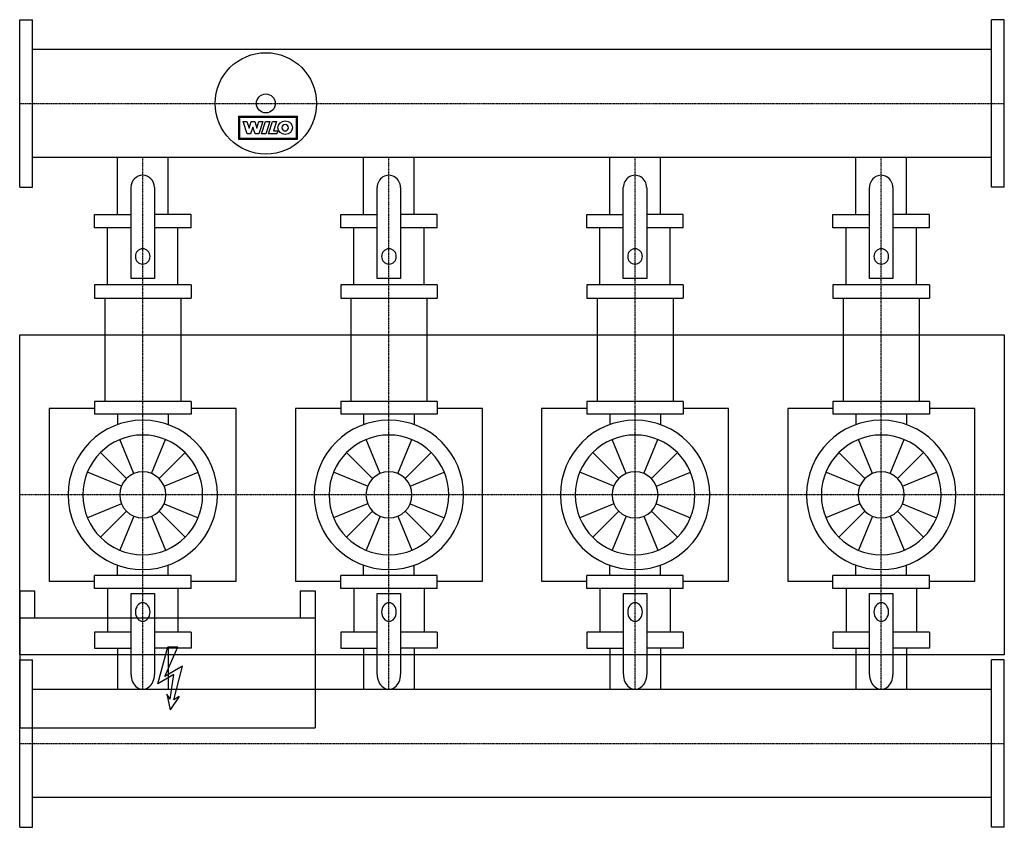
# Model space of a CAD drawing. Extents: x 0 to 2000, y -675 to 965.
import ezdxf

# ---------------------------------------------------------------- set-up
doc = ezdxf.new("R2010")
doc.units = 0
doc.linetypes.add('DASHDOT', pattern=[1, 0.5, -0.25, 0, -0.25])
doc.layers.get('0').update_dxf_attribs({"color": 124})
doc.layers.add('CP_AXIS', color=143, linetype='DASHDOT')
doc.layers.add('CP_DETAL', color=33, linetype='Continuous')

msp = doc.modelspace()

# ---------------------------------------------------------------- linework, layer by layer
for p, q in [((0, 965), (26, 965)), ((0, 625), (0, 965)), ((26, 625), (26, 965)), ((2000, 965), (1974, 965)), ((1974, 625), (1974, 965)), ((2000, 625), (2000, 965)), ((1974, 904.5), (26, 904.5)), ((1974, 685.4), (26, 685.4)), ((198.5, 569.2), (198.5, 685.4)), ((301.5, 569.2), (301.5, 685.4)), ((698.5, 569.2), (698.5, 685.4)), ((801.5, 569.2), (801.5, 685.4)), ((1198.5, 569.2), (1198.5, 685.4)), ((1301.5, 569.2), (1301.5, 685.4)), ((1698.5, 569.2), (1698.5, 685.4)), ((1801.5, 569.2), (1801.5, 685.4)), ((0, 625), (26, 625)), ((226.1, 439.7), (226.1, 624.4)), ((273.6, 624.4), (273.6, 439.7)), ((726.1, 439.7), (726.1, 624.4)), ((773.6, 624.4), (773.6, 439.7)), ((1226.1, 439.7), (1226.1, 624.4)), ((1273.6, 624.4), (1273.6, 439.7)), ((1726.1, 439.7), (1726.1, 624.4)), ((1773.6, 624.4), (1773.6, 439.7)), ((2000, 625), (1974, 625)), ((152, 569.2), (226.1, 569.2)), ((152, 542.2), (152, 569.2)), ((348, 569.2), (273.6, 569.2)), ((348, 542.2), (348, 569.2)), ((652, 569.2), (726.1, 569.2)), ((652, 542.2), (652, 569.2)), ((848, 569.2), (773.6, 569.2)), ((848, 542.2), (848, 569.2)), ((1152, 569.2), (1226.1, 569.2)), ((1152, 542.2), (1152, 569.2)), ((1348, 569.2), (1273.6, 569.2)), ((1348, 542.2), (1348, 569.2)), ((1652, 569.2), (1726.1, 569.2)), ((1652, 542.2), (1652, 569.2)), ((1848, 569.2), (1773.6, 569.2)), ((1848, 542.2), (1848, 569.2)), ((226.1, 542.2), (152, 542.2)), ((348, 542.2), (273.6, 542.2)), ((726.1, 542.2), (652, 542.2)), ((848, 542.2), (773.6, 542.2)), ((1226.1, 542.2), (1152, 542.2)), ((1348, 542.2), (1273.6, 542.2)), ((1726.1, 542.2), (1652, 542.2)), ((1848, 542.2), (1773.6, 542.2)), ((152, 426.5), (152, 399.4)), ((348, 426.5), (152, 426.5)), ((273.6, 439.7), (226.1, 439.7)), ((348, 426.5), (348, 399.4)), ((652, 426.5), (652, 399.4)), ((848, 426.5), (652, 426.5)), ((773.6, 439.7), (726.1, 439.7)), ((848, 426.5), (848, 399.4)), ((1152, 426.5), (1152, 399.4)), ((1348, 426.5), (1152, 426.5)), ((1273.6, 439.7), (1226.1, 439.7)), ((1348, 426.5), (1348, 399.4)), ((1652, 426.5), (1652, 399.4)), ((1848, 426.5), (1652, 426.5)), ((1773.6, 439.7), (1726.1, 439.7)), ((1848, 426.5), (1848, 399.4)), ((152, 399.4), (348, 399.4)), ((172.7, 399.4), (172.7, 190)), ((327.3, 399.4), (327.3, 190)), ((652, 399.4), (848, 399.4)), ((672.7, 399.4), (672.7, 190)), ((827.3, 399.4), (827.3, 190)), ((1152, 399.4), (1348, 399.4)), ((1172.7, 399.4), (1172.7, 190)), ((1327.3, 399.4), (1327.3, 190)), ((1652, 399.4), (1848, 399.4)), ((1672.7, 399.4), (1672.7, 190)), ((1827.3, 399.4), (1827.3, 190)), ((0, 325), (2000, 325)), ((0, -325), (0, 325)), ((2000, 325), (2000, -325)), ((152, 190), (152, 163.9)), ((348, 190), (152, 190)), ((348, 190), (348, 163.9)), ((652, 190), (652, 163.9)), ((848, 190), (652, 190)), ((848, 190), (848, 163.9)), ((1152, 190), (1152, 163.9)), ((1348, 190), (1152, 190)), ((1348, 190), (1348, 163.9)), ((1652, 190), (1652, 163.9)), ((1848, 190), (1652, 190)), ((1848, 190), (1848, 163.9)), ((60, 175.2), (60, -175.2)), ((152, 175.2), (60, 175.2)), ((348, 163.9), (152, 163.9)), ((198.5, 163.9), (198.5, 142.8)), ((301.5, 163.9), (301.5, 142.8)), ((440, 175.2), (348, 175.2)), ((440, -175.2), (440, 175.2)), ((560, 175.2), (560, -175.2)), ((652, 175.2), (560, 175.2)), ((848, 163.9), (652, 163.9)), ((698.5, 163.9), (698.5, 142.8)), ((801.5, 163.9), (801.5, 142.8)), ((940, 175.2), (848, 175.2)), ((940, -175.2), (940, 175.2)), ((1060, 175.2), (1060, -175.2)), ((1152, 175.2), (1060, 175.2)), ((1348, 163.9), (1152, 163.9)), ((1198.5, 163.9), (1198.5, 142.8)), ((1301.5, 163.9), (1301.5, 142.8)), ((1440, 175.2), (1348, 175.2)), ((1440, -175.2), (1440, 175.2)), ((1560, 175.2), (1560, -175.2)), ((1652, 175.2), (1560, 175.2)), ((1848, 163.9), (1652, 163.9)), ((1698.5, 163.9), (1698.5, 142.8)), ((1801.5, 163.9), (1801.5, 142.8)), ((1940, 175.2), (1848, 175.2)), ((1940, -175.2), (1940, 175.2)), ((198.5, -163.9), (198.5, -142.8)), ((301.5, -163.9), (301.5, -142.8)), ((698.5, -163.9), (698.5, -142.8)), ((801.5, -163.9), (801.5, -142.8)), ((1198.5, -163.9), (1198.5, -142.8)), ((1301.5, -163.9), (1301.5, -142.8)), ((1698.5, -163.9), (1698.5, -142.8)), ((1801.5, -163.9), (1801.5, -142.8)), ((60, -175.2), (152, -175.2)), ((348, -163.9), (152, -163.9)), ((152, -190), (152, -163.9)), ((348, -190), (348, -163.9)), ((348, -175.2), (440, -175.2)), ((560, -175.2), (652, -175.2)), ((848, -163.9), (652, -163.9)), ((652, -190), (652, -163.9)), ((848, -190), (848, -163.9)), ((848, -175.2), (940, -175.2)), ((1060, -175.2), (1152, -175.2)), ((1348, -163.9), (1152, -163.9)), ((1152, -190), (1152, -163.9)), ((1348, -190), (1348, -163.9)), ((1348, -175.2), (1440, -175.2)), ((1560, -175.2), (1652, -175.2)), ((1848, -163.9), (1652, -163.9)), ((1652, -190), (1652, -163.9)), ((1848, -190), (1848, -163.9)), ((1848, -175.2), (1940, -175.2)), ((0, -195), (0, -473.3)), ((0, -195), (30, -195)), ((30, -195), (30, -250)), ((348, -190), (152, -190)), ((570, -195), (600, -195)), ((570, -195), (570, -250)), ((600, -195), (600, -473.3)), ((848, -190), (652, -190)), ((1348, -190), (1152, -190)), ((1848, -190), (1652, -190)), ((226.3, -200.1), (273.8, -200.1)), ((226.3, -364.6), (226.3, -200.1)), ((273.8, -200.1), (273.8, -364.6)), ((726.3, -200.1), (773.8, -200.1)), ((726.3, -364.6), (726.3, -200.1)), ((773.8, -200.1), (773.8, -364.6)), ((1226.3, -200.1), (1273.8, -200.1)), ((1226.3, -364.6), (1226.3, -200.1)), ((1273.8, -200.1), (1273.8, -364.6)), ((1726.3, -200.1), (1773.8, -200.1)), ((1726.3, -364.6), (1726.3, -200.1)), ((1773.8, -200.1), (1773.8, -364.6)), ((600, -250), (0, -250)), ((152, -278.6), (152, -311.4)), ((226.3, -278.6), (152, -278.6)), ((348, -278.6), (273.8, -278.6)), ((348, -278.6), (348, -311.4)), ((652, -278.6), (652, -311.4)), ((726.3, -278.6), (652, -278.6)), ((848, -278.6), (773.8, -278.6)), ((848, -278.6), (848, -311.4)), ((1152, -278.6), (1152, -311.4)), ((1226.3, -278.6), (1152, -278.6)), ((1348, -278.6), (1273.8, -278.6)), ((1348, -278.6), (1348, -311.4)), ((1652, -278.6), (1652, -311.4)), ((1726.3, -278.6), (1652, -278.6)), ((1848, -278.6), (1773.8, -278.6)), ((1848, -278.6), (1848, -311.4)), ((152, -311.4), (226.3, -311.4)), ((198.5, -311.4), (198.5, -395.4)), ((348, -311.4), (273.8, -311.4)), ((301.5, -311.4), (301.5, -395.4)), ((652, -311.4), (726.3, -311.4)), ((698.5, -311.4), (698.5, -395.4)), ((848, -311.4), (773.8, -311.4)), ((801.5, -311.4), (801.5, -395.4)), ((1152, -311.4), (1226.3, -311.4)), ((1198.5, -311.4), (1198.5, -395.4)), ((1348, -311.4), (1273.8, -311.4)), ((1301.5, -311.4), (1301.5, -395.4)), ((1652, -311.4), (1726.3, -311.4)), ((1698.5, -311.4), (1698.5, -395.4)), ((1848, -311.4), (1773.8, -311.4)), ((1801.5, -311.4), (1801.5, -395.4)), ((2000, -325), (0, -325)), ((0, -335), (26, -335)), ((0, -675), (0, -335)), ((26, -675), (26, -335)), ((2000, -335), (1974, -335)), ((1974, -675), (1974, -335)), ((2000, -675), (2000, -335)), ((1974, -395.4), (26, -395.4)), ((0, -473.3), (600, -473.3)), ((1974, -614.6), (26, -614.6)), ((0, -675), (26, -675)), ((2000, -675), (1974, -675))]:
    msp.add_line(p, q)
at = {"linetype": 'Continuous'}
for p, q in [((178.5, 426.5), (178.5, 542.2)), ((321.5, 426.5), (321.5, 542.2)), ((678.5, 426.5), (678.5, 542.2)), ((821.5, 426.5), (821.5, 542.2)), ((1178.5, 426.5), (1178.5, 542.2)), ((1321.5, 426.5), (1321.5, 542.2)), ((1678.5, 426.5), (1678.5, 542.2)), ((1821.5, 426.5), (1821.5, 542.2)), ((178.5, -190), (178.5, -278.6)), ((321.5, -190), (321.5, -278.6)), ((678.5, -190), (678.5, -278.6)), ((821.5, -190), (821.5, -278.6)), ((1178.5, -190), (1178.5, -278.6)), ((1321.5, -190), (1321.5, -278.6)), ((1678.5, -190), (1678.5, -278.6)), ((1821.5, -190), (1821.5, -278.6))]:
    msp.add_line(p, q, dxfattribs=at)
for radius in [103, 19.2]:
    msp.add_circle((500, 795), radius)
for centre, major_axis, ratio, start_param, end_param in [((249.8, 624.4), (0, 24.6), 0.964597, -1.570796, 1.570796), ((749.8, 624.4), (0, 24.6), 0.964597, 4.712389, 7.853982), ((1249.8, 624.4), (0, 24.6), 0.964597, 4.712389, 7.853982), ((1749.8, 624.4), (0, 24.6), 0.964597, 4.712389, 7.853982), ((1250, 484.3), (0, 15.5), 0.964597, -1.570796, 4.712389), ((1750, 484.3), (0, 15.5), 0.964597, -1.570796, 4.712389), ((250, 484.3), (0, 15.5), 0.964597, -1.570796, 4.712389), ((750, 484.3), (0, 15.5), 0.964597, -1.570796, 4.712389), ((250, 0), (107.3, 107.3), 1, 5.497787, 11.780972), ((750, 0), (-107.3, 107.3), 1, 3.926991, 10.210176), ((1250, 0), (-107.3, 107.3), 1, 3.926991, 10.210176), ((1750, 0), (-107.3, 107.3), 1, 3.926991, 10.210176), ((250, 0), (-86, 86), 1, 3.926991, 10.210176), ((750, 0), (-86, 86), 1, 3.926991, 10.210176), ((1250, 0), (86, 86), 1, 5.497787, 11.780972), ((1750, 0), (86, 86), 1, 5.497787, 11.780972), ((250, 0), (33.1, 33.1), 1, 5.497787, 11.780972), ((750, 0), (-33.1, 33.1), 1, 3.926991, 10.210176), ((1250, 0), (-33.1, 33.1), 1, 3.926991, 10.210176), ((1750, 0), (-33.1, 33.1), 1, 3.926991, 10.210176), ((250, -237.9), (0, 18.8), 0.79446, -1.570796, 4.712389), ((750, -237.9), (0, 18.8), 0.79446, -1.570796, 4.712389), ((1250, -237.9), (0, 18.8), 0.79446, 4.712389, 10.995574), ((1750, -237.9), (0, 18.8), 0.79446, 4.712389, 10.995574), ((250, -364.6), (0, 29.9), 0.79446, 1.570796, 4.712389), ((750, -364.6), (0, 29.9), 0.79446, 1.570796, 4.712389), ((1250, -364.6), (0, 29.9), 0.79446, 1.570796, 4.712389), ((1750, -364.6), (0, 29.9), 0.79446, 1.570796, 4.712389)]:
    msp.add_ellipse(centre, major_axis=major_axis, ratio=ratio, start_param=start_param, end_param=end_param)
at = {"layer": 'CP_AXIS'}
for p, q in [((0, 795), (2000, 795)), ((250, 190), (250, 685.4)), ((750, 190), (750, 685.4)), ((1250, 190), (1250, 685.4)), ((1750, 190), (1750, 685.4)), ((250, -190), (250, 190)), ((750, -190), (750, 190)), ((1250, -190), (1250, 190)), ((1750, -190), (1750, 190)), ((2000, 0), (0, 0)), ((250, -395.4), (250, -190)), ((750, -395.4), (750, -190)), ((1250, -395.4), (1250, -190)), ((1750, -395.4), (1750, -190)), ((0, -505), (2000, -505))]:
    msp.add_line(p, q, dxfattribs=at)
at = {"layer": 'CP_DETAL', "extrusion": (-1, 2e-16, 0)}
for p, q in [((445.2, 721.9), (445.2, 769.2)), ((445.2, 769.2), (563.3, 769.2)), ((447, 767.4), (561.5, 767.4)), ((447, 723.7), (447, 767.4)), ((561.5, 767.4), (561.5, 723.7)), ((563.3, 769.2), (563.3, 721.9)), ((453.7, 758.3), (461.7, 758.3)), ((462.2, 733), (453.7, 758.3)), ((461.7, 758.3), (465.9, 745)), ((465.9, 745), (466, 745)), ((466, 745), (470.2, 758.3)), ((473.5, 746.9), (469.1, 733)), ((470.2, 758.3), (477.6, 758.3)), ((473.7, 746.9), (473.5, 746.9)), ((478.3, 733), (473.7, 746.9)), ((477.6, 758.3), (481.8, 745)), ((481.8, 745), (481.9, 745)), ((481.9, 745), (485.8, 758.3)), ((493.6, 758.3), (485.6, 733)), ((485.8, 758.3), (493.6, 758.3)), ((491.5, 733), (499.5, 758.3)), ((499.5, 758.3), (507.8, 758.3)), ((507.8, 758.3), (499.8, 733)), ((505.3, 733), (513.3, 758.3)), ((513.3, 758.3), (521.4, 758.3)), ((521.4, 758.3), (515.5, 739.5)), ((563.3, 721.9), (445.2, 721.9)), ((561.5, 723.7), (447, 723.7)), ((469.1, 733), (462.2, 733)), ((485.6, 733), (478.3, 733)), ((499.8, 733), (491.5, 733)), ((522.4, 733), (505.3, 733)), ((515.5, 739.5), (524.5, 739.5)), ((524.5, 739.5), (522.4, 733))]:
    msp.add_line(p, q, dxfattribs=at)
at = {"layer": 'CP_DETAL'}
for p, q in [((232.1, 43.2), (203.5, 112.3)), ((267.9, 43.2), (296.5, 112.3)), ((732.1, 43.2), (703.5, 112.3)), ((767.9, 43.2), (796.5, 112.3)), ((1232.1, 43.2), (1203.5, 112.3)), ((1267.9, 43.2), (1296.5, 112.3)), ((1732.1, 43.2), (1703.5, 112.3)), ((1767.9, 43.2), (1796.5, 112.3)), ((216.9, 33.1), (164, 86)), ((283.1, 33.1), (336, 86)), ((716.9, 33.1), (664, 86)), ((783.1, 33.1), (836, 86)), ((1216.9, 33.1), (1164, 86)), ((1283.1, 33.1), (1336, 86)), ((1716.9, 33.1), (1664, 86)), ((1783.1, 33.1), (1836, 86)), ((206.8, 17.9), (137.7, 46.5)), ((293.2, 17.9), (362.3, 46.5)), ((706.8, 17.9), (637.7, 46.5)), ((793.2, 17.9), (862.3, 46.5)), ((1206.8, 17.9), (1137.7, 46.5)), ((1293.2, 17.9), (1362.3, 46.5)), ((1706.8, 17.9), (1637.7, 46.5)), ((1793.2, 17.9), (1862.3, 46.5)), ((206.8, -17.9), (137.7, -46.5)), ((293.2, -17.9), (362.3, -46.5)), ((706.8, -17.9), (637.7, -46.5)), ((793.2, -17.9), (862.3, -46.5)), ((1206.8, -17.9), (1137.7, -46.5)), ((1293.2, -17.9), (1362.3, -46.5)), ((1706.8, -17.9), (1637.7, -46.5)), ((1793.2, -17.9), (1862.3, -46.5)), ((216.9, -33.1), (164, -86)), ((283.1, -33.1), (336, -86)), ((716.9, -33.1), (664, -86)), ((783.1, -33.1), (836, -86)), ((1216.9, -33.1), (1164, -86)), ((1283.1, -33.1), (1336, -86)), ((1716.9, -33.1), (1664, -86)), ((1783.1, -33.1), (1836, -86)), ((232.1, -43.2), (203.5, -112.3)), ((267.9, -43.2), (296.5, -112.3)), ((732.1, -43.2), (703.5, -112.3)), ((767.9, -43.2), (796.5, -112.3)), ((1232.1, -43.2), (1203.5, -112.3)), ((1267.9, -43.2), (1296.5, -112.3)), ((1732.1, -43.2), (1703.5, -112.3)), ((1767.9, -43.2), (1796.5, -112.3))]:
    msp.add_line(p, q, dxfattribs=at)
at = {"layer": 'CP_DETAL', "linetype": 'Continuous'}
for p, q in [((280.4, -383.6, 0), (300.6, -308.3, 0)), ((294.8, -369.1, 0), (320.9, -308.3, 0)), ((300.6, -308.3, 0), (320.9, -308.3, 0)), ((331, -348.1, 0), (294.8, -369.1, 0)), ((312.9, -416.2, 0), (331, -348.1, 0)), ((312.9, -364.8, 0), (280.4, -383.6, 0)), ((305.7, -414.7, 0), (312.9, -364.8, 0)), ((299.2, -404.6, 0), (305.7, -436.5, 0)), ((305.7, -414.7, 0), (299.2, -404.6, 0)), ((323.8, -409.7, 0), (305.7, -436.5, 0)), ((323.8, -409.7, 0), (312.9, -416.2, 0))]:
    msp.add_line(p, q, dxfattribs=at)
at = {"layer": 'CP_DETAL'}
msp.add_ellipse((539.3, 745.7), major_axis=(14.8, 0), ratio=0.923768, dxfattribs=at)
msp.add_ellipse((539.3, 745.7), major_axis=(-4.66, 4.66), ratio=1, start_param=-0.785398, end_param=5.497787, dxfattribs=at)

doc.saveas('drawing.dxf')
